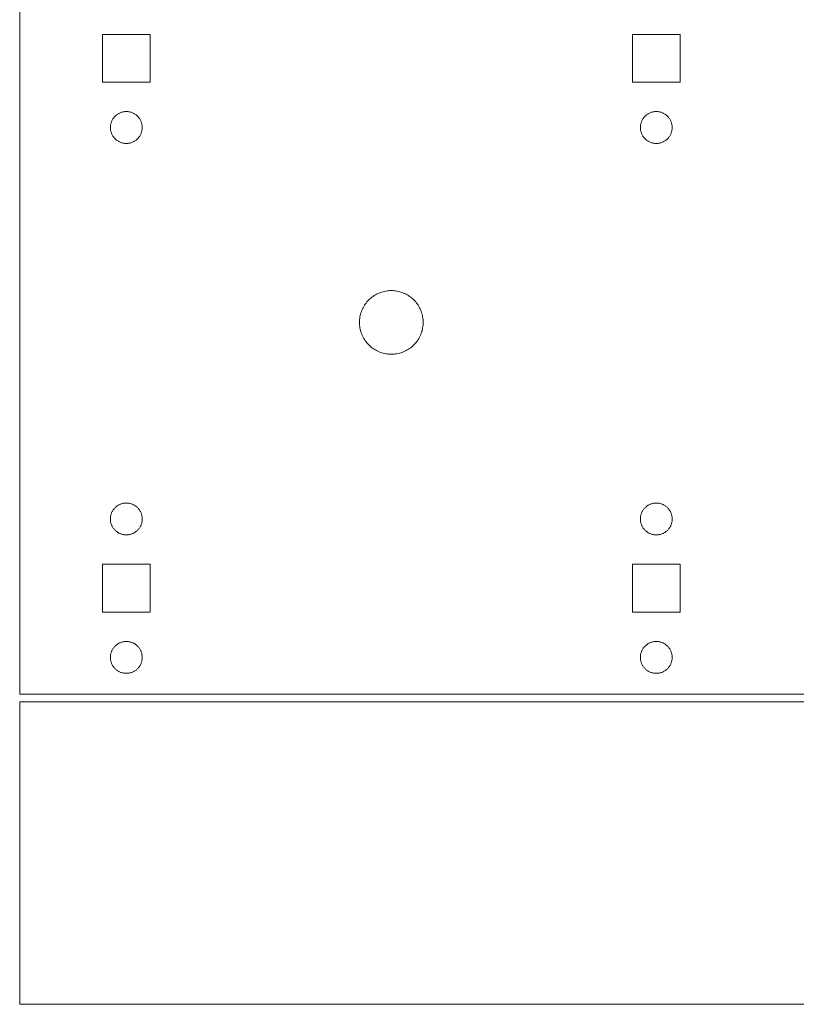
# Model space of a CAD drawing. Units: millimetres. Extents: x 214 to 431, y -187 to 278.
# Drawn here: x 334 to 383, y 159 to 221 of the extents above; entities that cross this region are included whole.
import ezdxf

# ---------------------------------------------------------------- set-up
doc = ezdxf.new("R2010")
doc.units = ezdxf.units.MM
doc.header["$LTSCALE"] = 25.4
doc.layers.add('None', color=7, linetype='Continuous', lineweight=5)

msp = doc.modelspace()

# ---------------------------------------------------------------- linework, layer by layer
at = {"layer": 'None', "color": 7, "linetype": 'Continuous', "lineweight": 5, "transparency": 33554687}
for p, q in [((334.189, 258.227), (334.189, 178.227)), ((339.389, 219.677), (339.389, 216.677)), ((342.389, 219.677), (339.389, 219.677)), ((342.389, 216.677), (342.389, 219.677)), ((372.689, 219.677), (372.689, 216.677)), ((375.689, 219.677), (372.689, 219.677)), ((375.689, 216.677), (375.689, 219.677)), ((342.389, 216.677), (339.389, 216.677)), ((375.689, 216.677), (372.689, 216.677)), ((340.389, 214.693), (340.428, 214.714)), ((340.428, 214.714), (340.467, 214.733)), ((340.467, 214.733), (340.507, 214.751)), ((340.507, 214.751), (340.547, 214.767)), ((340.547, 214.767), (340.589, 214.781)), ((340.589, 214.781), (340.631, 214.793)), ((340.631, 214.793), (340.673, 214.803)), ((340.673, 214.803), (340.716, 214.812)), ((340.716, 214.812), (340.759, 214.818)), ((340.759, 214.818), (340.802, 214.823)), ((340.802, 214.823), (340.846, 214.826)), ((340.846, 214.826), (340.889, 214.827)), ((340.889, 214.827), (340.933, 214.826)), ((340.933, 214.826), (340.977, 214.823)), ((340.977, 214.823), (341.02, 214.818)), ((341.02, 214.818), (341.063, 214.812)), ((341.063, 214.812), (341.106, 214.803)), ((341.106, 214.803), (341.148, 214.793)), ((341.148, 214.793), (341.19, 214.781)), ((341.19, 214.781), (341.231, 214.767)), ((341.231, 214.767), (341.272, 214.751)), ((341.272, 214.751), (341.312, 214.733)), ((341.312, 214.733), (341.351, 214.714)), ((341.351, 214.714), (341.389, 214.693)), ((373.689, 214.693), (373.728, 214.714)), ((373.728, 214.714), (373.767, 214.733)), ((373.767, 214.733), (373.807, 214.751)), ((373.807, 214.751), (373.847, 214.767)), ((373.847, 214.767), (373.889, 214.781)), ((373.889, 214.781), (373.931, 214.793)), ((373.931, 214.793), (373.973, 214.803)), ((373.973, 214.803), (374.016, 214.812)), ((374.016, 214.812), (374.059, 214.818)), ((374.059, 214.818), (374.102, 214.823)), ((374.102, 214.823), (374.146, 214.826)), ((374.146, 214.826), (374.189, 214.827)), ((374.189, 214.827), (374.233, 214.826)), ((374.233, 214.826), (374.277, 214.823)), ((374.277, 214.823), (374.32, 214.818)), ((374.32, 214.818), (374.363, 214.812)), ((374.363, 214.812), (374.406, 214.803)), ((374.406, 214.803), (374.448, 214.793)), ((374.448, 214.793), (374.49, 214.781)), ((374.49, 214.781), (374.531, 214.767)), ((374.531, 214.767), (374.572, 214.751)), ((374.572, 214.751), (374.612, 214.733)), ((374.612, 214.733), (374.651, 214.714)), ((374.651, 214.714), (374.689, 214.693)), ((339.923, 214.086), (339.936, 214.128)), ((339.936, 214.128), (339.95, 214.169)), ((339.95, 214.169), (339.966, 214.21)), ((339.966, 214.21), (339.983, 214.25)), ((339.983, 214.25), (340.002, 214.289)), ((340.002, 214.289), (340.023, 214.327)), ((340.023, 214.327), (340.046, 214.364)), ((340.046, 214.364), (340.07, 214.401)), ((340.07, 214.401), (340.096, 214.436)), ((340.096, 214.436), (340.123, 214.47)), ((340.123, 214.47), (340.152, 214.503)), ((340.152, 214.503), (340.182, 214.534)), ((340.182, 214.534), (340.214, 214.564)), ((340.214, 214.564), (340.247, 214.593)), ((340.247, 214.593), (340.281, 214.62)), ((340.281, 214.62), (340.316, 214.646)), ((340.316, 214.646), (340.352, 214.67)), ((340.352, 214.67), (340.389, 214.693)), ((341.389, 214.693), (341.427, 214.67)), ((341.427, 214.67), (341.463, 214.646)), ((341.463, 214.646), (341.498, 214.62)), ((341.498, 214.62), (341.532, 214.593)), ((341.532, 214.593), (341.565, 214.564)), ((341.565, 214.564), (341.596, 214.534)), ((341.596, 214.534), (341.627, 214.503)), ((341.627, 214.503), (341.655, 214.47)), ((341.655, 214.47), (341.683, 214.436)), ((341.683, 214.436), (341.709, 214.401)), ((341.709, 214.401), (341.733, 214.364)), ((341.733, 214.364), (341.755, 214.327)), ((341.755, 214.327), (341.776, 214.289)), ((341.776, 214.289), (341.796, 214.25)), ((341.796, 214.25), (341.813, 214.21)), ((341.813, 214.21), (341.829, 214.169)), ((341.829, 214.169), (341.843, 214.128)), ((341.843, 214.128), (341.855, 214.086)), ((373.223, 214.086), (373.236, 214.128)), ((373.236, 214.128), (373.25, 214.169)), ((373.25, 214.169), (373.266, 214.21)), ((373.266, 214.21), (373.283, 214.25)), ((373.283, 214.25), (373.302, 214.289)), ((373.302, 214.289), (373.323, 214.327)), ((373.323, 214.327), (373.346, 214.364)), ((373.346, 214.364), (373.37, 214.401)), ((373.37, 214.401), (373.396, 214.436)), ((373.396, 214.436), (373.423, 214.47)), ((373.423, 214.47), (373.452, 214.503)), ((373.452, 214.503), (373.482, 214.534)), ((373.482, 214.534), (373.514, 214.564)), ((373.514, 214.564), (373.547, 214.593)), ((373.547, 214.593), (373.581, 214.62)), ((373.581, 214.62), (373.616, 214.646)), ((373.616, 214.646), (373.652, 214.67)), ((373.652, 214.67), (373.689, 214.693)), ((374.689, 214.693), (374.727, 214.67)), ((374.727, 214.67), (374.763, 214.646)), ((374.763, 214.646), (374.798, 214.62)), ((374.798, 214.62), (374.832, 214.593)), ((374.832, 214.593), (374.865, 214.564)), ((374.865, 214.564), (374.896, 214.534)), ((374.896, 214.534), (374.927, 214.503)), ((374.927, 214.503), (374.955, 214.47)), ((374.955, 214.47), (374.983, 214.436)), ((374.983, 214.436), (375.009, 214.401)), ((375.009, 214.401), (375.033, 214.364)), ((375.033, 214.364), (375.055, 214.327)), ((375.055, 214.327), (375.076, 214.289)), ((375.076, 214.289), (375.096, 214.25)), ((375.096, 214.25), (375.113, 214.21)), ((375.113, 214.21), (375.129, 214.169)), ((375.129, 214.169), (375.143, 214.128)), ((375.143, 214.128), (375.155, 214.086)), ((339.889, 213.827), (339.89, 213.871)), ((339.89, 213.783), (339.889, 213.827)), ((339.89, 213.871), (339.893, 213.914)), ((339.893, 213.74), (339.89, 213.783)), ((339.893, 213.914), (339.898, 213.957)), ((339.898, 213.696), (339.893, 213.74)), ((339.898, 213.957), (339.905, 214.001)), ((339.905, 213.653), (339.898, 213.696)), ((339.905, 214.001), (339.913, 214.043)), ((339.913, 213.611), (339.905, 213.653)), ((339.913, 214.043), (339.923, 214.086)), ((339.923, 213.568), (339.913, 213.611)), ((339.936, 213.526), (339.923, 213.568)), ((339.95, 213.485), (339.936, 213.526)), ((339.966, 213.444), (339.95, 213.485)), ((341.829, 213.485), (341.813, 213.444)), ((341.843, 213.526), (341.829, 213.485)), ((341.855, 213.568), (341.843, 213.526)), ((341.855, 214.086), (341.866, 214.043)), ((341.866, 213.611), (341.855, 213.568)), ((341.866, 214.043), (341.874, 214.001)), ((341.874, 213.653), (341.866, 213.611)), ((341.874, 214.001), (341.881, 213.957)), ((341.881, 213.696), (341.874, 213.653)), ((341.881, 213.957), (341.886, 213.914)), ((341.886, 213.74), (341.881, 213.696)), ((341.886, 213.914), (341.888, 213.871)), ((341.888, 213.783), (341.886, 213.74)), ((341.888, 213.871), (341.889, 213.827)), ((341.889, 213.827), (341.888, 213.783)), ((373.189, 213.827), (373.19, 213.871)), ((373.19, 213.783), (373.189, 213.827)), ((373.19, 213.871), (373.193, 213.914)), ((373.193, 213.74), (373.19, 213.783)), ((373.193, 213.914), (373.198, 213.957)), ((373.198, 213.696), (373.193, 213.74)), ((373.198, 213.957), (373.205, 214.001)), ((373.205, 213.653), (373.198, 213.696)), ((373.205, 214.001), (373.213, 214.043)), ((373.213, 213.611), (373.205, 213.653)), ((373.213, 214.043), (373.223, 214.086)), ((373.223, 213.568), (373.213, 213.611)), ((373.236, 213.526), (373.223, 213.568)), ((373.25, 213.485), (373.236, 213.526)), ((373.266, 213.444), (373.25, 213.485)), ((375.129, 213.485), (375.113, 213.444)), ((375.143, 213.526), (375.129, 213.485)), ((375.155, 213.568), (375.143, 213.526)), ((375.155, 214.086), (375.166, 214.043)), ((375.166, 213.611), (375.155, 213.568)), ((375.166, 214.043), (375.174, 214.001)), ((375.174, 213.653), (375.166, 213.611)), ((375.174, 214.001), (375.181, 213.957)), ((375.181, 213.696), (375.174, 213.653)), ((375.181, 213.957), (375.186, 213.914)), ((375.186, 213.74), (375.181, 213.696)), ((375.186, 213.914), (375.188, 213.871)), ((375.188, 213.783), (375.186, 213.74)), ((375.188, 213.871), (375.189, 213.827)), ((375.189, 213.827), (375.188, 213.783)), ((339.983, 213.404), (339.966, 213.444)), ((340.002, 213.365), (339.983, 213.404)), ((340.023, 213.327), (340.002, 213.365)), ((340.046, 213.29), (340.023, 213.327)), ((340.07, 213.253), (340.046, 213.29)), ((340.096, 213.218), (340.07, 213.253)), ((340.123, 213.184), (340.096, 213.218)), ((340.152, 213.151), (340.123, 213.184)), ((340.182, 213.12), (340.152, 213.151)), ((340.214, 213.09), (340.182, 213.12)), ((340.247, 213.061), (340.214, 213.09)), ((340.281, 213.034), (340.247, 213.061)), ((340.316, 213.008), (340.281, 213.034)), ((340.352, 212.984), (340.316, 213.008)), ((340.389, 212.961), (340.352, 212.984)), ((340.428, 212.94), (340.389, 212.961)), ((340.467, 212.921), (340.428, 212.94)), ((340.507, 212.903), (340.467, 212.921)), ((340.547, 212.887), (340.507, 212.903)), ((340.589, 212.873), (340.547, 212.887)), ((340.631, 212.861), (340.589, 212.873)), ((340.673, 212.851), (340.631, 212.861)), ((340.716, 212.842), (340.673, 212.851)), ((341.106, 212.851), (341.063, 212.842)), ((341.148, 212.861), (341.106, 212.851)), ((341.19, 212.873), (341.148, 212.861)), ((341.231, 212.887), (341.19, 212.873)), ((341.272, 212.903), (341.231, 212.887)), ((341.312, 212.921), (341.272, 212.903)), ((341.351, 212.94), (341.312, 212.921)), ((341.389, 212.961), (341.351, 212.94)), ((341.427, 212.984), (341.389, 212.961)), ((341.463, 213.008), (341.427, 212.984)), ((341.498, 213.034), (341.463, 213.008)), ((341.532, 213.061), (341.498, 213.034)), ((341.565, 213.09), (341.532, 213.061)), ((341.596, 213.12), (341.565, 213.09)), ((341.627, 213.151), (341.596, 213.12)), ((341.655, 213.184), (341.627, 213.151)), ((341.683, 213.218), (341.655, 213.184)), ((341.709, 213.253), (341.683, 213.218)), ((341.733, 213.29), (341.709, 213.253)), ((341.755, 213.327), (341.733, 213.29)), ((341.776, 213.365), (341.755, 213.327)), ((341.796, 213.404), (341.776, 213.365)), ((341.813, 213.444), (341.796, 213.404)), ((373.283, 213.404), (373.266, 213.444)), ((373.302, 213.365), (373.283, 213.404)), ((373.323, 213.327), (373.302, 213.365)), ((373.346, 213.29), (373.323, 213.327)), ((373.37, 213.253), (373.346, 213.29)), ((373.396, 213.218), (373.37, 213.253)), ((373.423, 213.184), (373.396, 213.218)), ((373.452, 213.151), (373.423, 213.184)), ((373.482, 213.12), (373.452, 213.151)), ((373.514, 213.09), (373.482, 213.12)), ((373.547, 213.061), (373.514, 213.09)), ((373.581, 213.034), (373.547, 213.061)), ((373.616, 213.008), (373.581, 213.034)), ((373.652, 212.984), (373.616, 213.008)), ((373.689, 212.961), (373.652, 212.984)), ((373.728, 212.94), (373.689, 212.961)), ((373.767, 212.921), (373.728, 212.94)), ((373.807, 212.903), (373.767, 212.921)), ((373.847, 212.887), (373.807, 212.903)), ((373.889, 212.873), (373.847, 212.887)), ((373.931, 212.861), (373.889, 212.873)), ((373.973, 212.851), (373.931, 212.861)), ((374.016, 212.842), (373.973, 212.851)), ((374.406, 212.851), (374.363, 212.842)), ((374.448, 212.861), (374.406, 212.851)), ((374.49, 212.873), (374.448, 212.861)), ((374.531, 212.887), (374.49, 212.873)), ((374.572, 212.903), (374.531, 212.887)), ((374.612, 212.921), (374.572, 212.903)), ((374.651, 212.94), (374.612, 212.921)), ((374.689, 212.961), (374.651, 212.94)), ((374.727, 212.984), (374.689, 212.961)), ((374.763, 213.008), (374.727, 212.984)), ((374.798, 213.034), (374.763, 213.008)), ((374.832, 213.061), (374.798, 213.034)), ((374.865, 213.09), (374.832, 213.061)), ((374.896, 213.12), (374.865, 213.09)), ((374.927, 213.151), (374.896, 213.12)), ((374.955, 213.184), (374.927, 213.151)), ((374.983, 213.218), (374.955, 213.184)), ((375.009, 213.253), (374.983, 213.218)), ((375.033, 213.29), (375.009, 213.253)), ((375.055, 213.327), (375.033, 213.29)), ((375.076, 213.365), (375.055, 213.327)), ((375.096, 213.404), (375.076, 213.365)), ((375.113, 213.444), (375.096, 213.404)), ((340.759, 212.836), (340.716, 212.842)), ((340.802, 212.831), (340.759, 212.836)), ((340.846, 212.828), (340.802, 212.831)), ((340.889, 212.827), (340.846, 212.828)), ((340.933, 212.828), (340.889, 212.827)), ((340.977, 212.831), (340.933, 212.828)), ((341.02, 212.836), (340.977, 212.831)), ((341.063, 212.842), (341.02, 212.836)), ((374.059, 212.836), (374.016, 212.842)), ((374.102, 212.831), (374.059, 212.836)), ((374.146, 212.828), (374.102, 212.831)), ((374.189, 212.827), (374.146, 212.828)), ((374.233, 212.828), (374.189, 212.827)), ((374.277, 212.831), (374.233, 212.828)), ((374.32, 212.836), (374.277, 212.831)), ((374.363, 212.842), (374.32, 212.836)), ((357.278, 203.56), (357.365, 203.569)), ((357.365, 203.569), (357.452, 203.575)), ((357.452, 203.575), (357.539, 203.577)), ((357.539, 203.577), (357.627, 203.575)), ((357.627, 203.575), (357.714, 203.569)), ((357.714, 203.569), (357.8, 203.56)), ((356.065, 202.928), (356.125, 202.991)), ((356.125, 202.991), (356.188, 203.052)), ((356.188, 203.052), (356.254, 203.109)), ((356.254, 203.109), (356.322, 203.164)), ((356.322, 203.164), (356.392, 203.215)), ((356.392, 203.215), (356.465, 203.264)), ((356.465, 203.264), (356.539, 203.309)), ((356.539, 203.309), (356.616, 203.351)), ((356.616, 203.351), (356.694, 203.39)), ((356.694, 203.39), (356.774, 203.425)), ((356.774, 203.425), (356.855, 203.456)), ((356.855, 203.456), (356.938, 203.484)), ((356.938, 203.484), (357.022, 203.509)), ((357.022, 203.509), (357.107, 203.53)), ((357.107, 203.53), (357.192, 203.547)), ((357.192, 203.547), (357.278, 203.56)), ((357.8, 203.56), (357.887, 203.547)), ((357.887, 203.547), (357.972, 203.53)), ((357.972, 203.53), (358.057, 203.509)), ((358.057, 203.509), (358.141, 203.484)), ((358.141, 203.484), (358.223, 203.456)), ((358.223, 203.456), (358.305, 203.425)), ((358.305, 203.425), (358.385, 203.39)), ((358.385, 203.39), (358.463, 203.351)), ((358.463, 203.351), (358.539, 203.309)), ((358.539, 203.309), (358.614, 203.264)), ((358.614, 203.264), (358.687, 203.215)), ((358.687, 203.215), (358.757, 203.164)), ((358.757, 203.164), (358.825, 203.109)), ((358.825, 203.109), (358.891, 203.052)), ((358.891, 203.052), (358.954, 202.991)), ((358.954, 202.991), (359.014, 202.928)), ((355.66, 202.261), (355.692, 202.342)), ((355.692, 202.342), (355.727, 202.422)), ((355.727, 202.422), (355.765, 202.5)), ((355.765, 202.5), (355.807, 202.577)), ((355.807, 202.577), (355.853, 202.652)), ((355.853, 202.652), (355.901, 202.724)), ((355.901, 202.724), (355.953, 202.794)), ((355.953, 202.794), (356.007, 202.863)), ((356.007, 202.863), (356.065, 202.928)), ((359.014, 202.928), (359.071, 202.863)), ((359.071, 202.863), (359.126, 202.794)), ((359.126, 202.794), (359.178, 202.724)), ((359.178, 202.724), (359.226, 202.652)), ((359.226, 202.652), (359.271, 202.577)), ((359.271, 202.577), (359.313, 202.5)), ((359.313, 202.5), (359.352, 202.422)), ((359.352, 202.422), (359.387, 202.342)), ((359.387, 202.342), (359.419, 202.261)), ((355.541, 201.664), (355.547, 201.751)), ((355.547, 201.751), (355.556, 201.838)), ((355.556, 201.838), (355.57, 201.924)), ((355.57, 201.924), (355.587, 202.01)), ((355.587, 202.01), (355.608, 202.095)), ((355.608, 202.095), (355.632, 202.178)), ((355.632, 202.178), (355.66, 202.261)), ((359.419, 202.261), (359.447, 202.178)), ((359.447, 202.178), (359.471, 202.095)), ((359.471, 202.095), (359.492, 202.01)), ((359.492, 202.01), (359.509, 201.924)), ((359.509, 201.924), (359.522, 201.838)), ((359.522, 201.838), (359.532, 201.751)), ((359.532, 201.751), (359.537, 201.664)), ((355.539, 201.577), (355.541, 201.664)), ((355.541, 201.49), (355.539, 201.577)), ((355.547, 201.403), (355.541, 201.49)), ((355.556, 201.316), (355.547, 201.403)), ((355.57, 201.23), (355.556, 201.316)), ((355.587, 201.144), (355.57, 201.23)), ((355.608, 201.059), (355.587, 201.144)), ((359.492, 201.144), (359.471, 201.059)), ((359.509, 201.23), (359.492, 201.144)), ((359.522, 201.316), (359.509, 201.23)), ((359.532, 201.403), (359.522, 201.316)), ((359.537, 201.49), (359.532, 201.403)), ((359.537, 201.664), (359.539, 201.577)), ((359.539, 201.577), (359.537, 201.49)), ((355.632, 200.976), (355.608, 201.059)), ((355.66, 200.893), (355.632, 200.976)), ((355.692, 200.812), (355.66, 200.893)), ((355.727, 200.732), (355.692, 200.812)), ((355.765, 200.653), (355.727, 200.732)), ((355.807, 200.577), (355.765, 200.653)), ((355.853, 200.502), (355.807, 200.577)), ((355.901, 200.43), (355.853, 200.502)), ((359.226, 200.502), (359.178, 200.43)), ((359.271, 200.577), (359.226, 200.502)), ((359.313, 200.653), (359.271, 200.577)), ((359.352, 200.732), (359.313, 200.653)), ((359.387, 200.812), (359.352, 200.732)), ((359.419, 200.893), (359.387, 200.812)), ((359.447, 200.976), (359.419, 200.893)), ((359.471, 201.059), (359.447, 200.976)), ((355.953, 200.359), (355.901, 200.43)), ((356.007, 200.291), (355.953, 200.359)), ((356.065, 200.226), (356.007, 200.291)), ((356.125, 200.163), (356.065, 200.226)), ((356.188, 200.102), (356.125, 200.163)), ((356.254, 200.045), (356.188, 200.102)), ((356.322, 199.99), (356.254, 200.045)), ((356.392, 199.939), (356.322, 199.99)), ((356.465, 199.89), (356.392, 199.939)), ((356.539, 199.845), (356.465, 199.89)), ((358.614, 199.89), (358.539, 199.845)), ((358.687, 199.939), (358.614, 199.89)), ((358.757, 199.99), (358.687, 199.939)), ((358.825, 200.045), (358.757, 199.99)), ((358.891, 200.102), (358.825, 200.045)), ((358.954, 200.163), (358.891, 200.102)), ((359.014, 200.226), (358.954, 200.163)), ((359.071, 200.291), (359.014, 200.226)), ((359.126, 200.359), (359.071, 200.291)), ((359.178, 200.43), (359.126, 200.359)), ((356.616, 199.803), (356.539, 199.845)), ((356.694, 199.764), (356.616, 199.803)), ((356.774, 199.729), (356.694, 199.764)), ((356.855, 199.698), (356.774, 199.729)), ((356.938, 199.67), (356.855, 199.698)), ((357.022, 199.645), (356.938, 199.67)), ((357.107, 199.624), (357.022, 199.645)), ((357.192, 199.607), (357.107, 199.624)), ((357.278, 199.594), (357.192, 199.607)), ((357.365, 199.585), (357.278, 199.594)), ((357.452, 199.579), (357.365, 199.585)), ((357.539, 199.577), (357.452, 199.579)), ((357.627, 199.579), (357.539, 199.577)), ((357.714, 199.585), (357.627, 199.579)), ((357.8, 199.594), (357.714, 199.585)), ((357.887, 199.607), (357.8, 199.594)), ((357.972, 199.624), (357.887, 199.607)), ((358.057, 199.645), (357.972, 199.624)), ((358.141, 199.67), (358.057, 199.645)), ((358.223, 199.698), (358.141, 199.67)), ((358.305, 199.729), (358.223, 199.698)), ((358.385, 199.764), (358.305, 199.729)), ((358.463, 199.803), (358.385, 199.764)), ((358.539, 199.845), (358.463, 199.803)), ((340.182, 189.934), (340.214, 189.964)), ((340.214, 189.964), (340.247, 189.993)), ((340.247, 189.993), (340.281, 190.02)), ((340.281, 190.02), (340.316, 190.046)), ((340.316, 190.046), (340.352, 190.07)), ((340.352, 190.07), (340.389, 190.093)), ((340.389, 190.093), (340.428, 190.114)), ((340.428, 190.114), (340.467, 190.133)), ((340.467, 190.133), (340.507, 190.151)), ((340.507, 190.151), (340.547, 190.167)), ((340.547, 190.167), (340.589, 190.181)), ((340.589, 190.181), (340.631, 190.193)), ((340.631, 190.193), (340.673, 190.203)), ((340.673, 190.203), (340.716, 190.212)), ((340.716, 190.212), (340.759, 190.218)), ((340.759, 190.218), (340.802, 190.223)), ((340.802, 190.223), (340.846, 190.226)), ((340.846, 190.226), (340.889, 190.227)), ((340.889, 190.227), (340.933, 190.226)), ((340.933, 190.226), (340.977, 190.223)), ((340.977, 190.223), (341.02, 190.218)), ((341.02, 190.218), (341.063, 190.212)), ((341.063, 190.212), (341.106, 190.203)), ((341.106, 190.203), (341.148, 190.193)), ((341.148, 190.193), (341.19, 190.181)), ((341.19, 190.181), (341.231, 190.167)), ((341.231, 190.167), (341.272, 190.151)), ((341.272, 190.151), (341.312, 190.133)), ((341.312, 190.133), (341.351, 190.114)), ((341.351, 190.114), (341.389, 190.093)), ((341.389, 190.093), (341.427, 190.07)), ((341.427, 190.07), (341.463, 190.046)), ((341.463, 190.046), (341.498, 190.02)), ((341.498, 190.02), (341.532, 189.993)), ((341.532, 189.993), (341.565, 189.964)), ((341.565, 189.964), (341.596, 189.934)), ((373.482, 189.934), (373.514, 189.964)), ((373.514, 189.964), (373.547, 189.993)), ((373.547, 189.993), (373.581, 190.02)), ((373.581, 190.02), (373.616, 190.046)), ((373.616, 190.046), (373.652, 190.07)), ((373.652, 190.07), (373.689, 190.093)), ((373.689, 190.093), (373.728, 190.114)), ((373.728, 190.114), (373.767, 190.133)), ((373.767, 190.133), (373.807, 190.151)), ((373.807, 190.151), (373.847, 190.167)), ((373.847, 190.167), (373.889, 190.181)), ((373.889, 190.181), (373.931, 190.193)), ((373.931, 190.193), (373.973, 190.203)), ((373.973, 190.203), (374.016, 190.212)), ((374.016, 190.212), (374.059, 190.218)), ((374.059, 190.218), (374.102, 190.223)), ((374.102, 190.223), (374.146, 190.226)), ((374.146, 190.226), (374.189, 190.227)), ((374.189, 190.227), (374.233, 190.226)), ((374.233, 190.226), (374.277, 190.223)), ((374.277, 190.223), (374.32, 190.218)), ((374.32, 190.218), (374.363, 190.212)), ((374.363, 190.212), (374.406, 190.203)), ((374.406, 190.203), (374.448, 190.193)), ((374.448, 190.193), (374.49, 190.181)), ((374.49, 190.181), (374.531, 190.167)), ((374.531, 190.167), (374.572, 190.151)), ((374.572, 190.151), (374.612, 190.133)), ((374.612, 190.133), (374.651, 190.114)), ((374.651, 190.114), (374.689, 190.093)), ((374.689, 190.093), (374.727, 190.07)), ((374.727, 190.07), (374.763, 190.046)), ((374.763, 190.046), (374.798, 190.02)), ((374.798, 190.02), (374.832, 189.993)), ((374.832, 189.993), (374.865, 189.964)), ((374.865, 189.964), (374.896, 189.934)), ((339.893, 189.314), (339.898, 189.357)), ((339.898, 189.357), (339.905, 189.401)), ((339.905, 189.401), (339.913, 189.443)), ((339.913, 189.443), (339.923, 189.486)), ((339.923, 189.486), (339.936, 189.528)), ((339.936, 189.528), (339.95, 189.569)), ((339.95, 189.569), (339.966, 189.61)), ((339.966, 189.61), (339.983, 189.65)), ((339.983, 189.65), (340.002, 189.689)), ((340.002, 189.689), (340.023, 189.727)), ((340.023, 189.727), (340.046, 189.764)), ((340.046, 189.764), (340.07, 189.801)), ((340.07, 189.801), (340.096, 189.836)), ((340.096, 189.836), (340.123, 189.87)), ((340.123, 189.87), (340.152, 189.903)), ((340.152, 189.903), (340.182, 189.934)), ((341.596, 189.934), (341.627, 189.903)), ((341.627, 189.903), (341.655, 189.87)), ((341.655, 189.87), (341.683, 189.836)), ((341.683, 189.836), (341.709, 189.801)), ((341.709, 189.801), (341.733, 189.764)), ((341.733, 189.764), (341.755, 189.727)), ((341.755, 189.727), (341.776, 189.689)), ((341.776, 189.689), (341.796, 189.65)), ((341.796, 189.65), (341.813, 189.61)), ((341.813, 189.61), (341.829, 189.569)), ((341.829, 189.569), (341.843, 189.528)), ((341.843, 189.528), (341.855, 189.486)), ((341.855, 189.486), (341.866, 189.443)), ((341.866, 189.443), (341.874, 189.401)), ((341.874, 189.401), (341.881, 189.357)), ((341.881, 189.357), (341.886, 189.314)), ((373.193, 189.314), (373.198, 189.357)), ((373.198, 189.357), (373.205, 189.401)), ((373.205, 189.401), (373.213, 189.443)), ((373.213, 189.443), (373.223, 189.486)), ((373.223, 189.486), (373.236, 189.528)), ((373.236, 189.528), (373.25, 189.569)), ((373.25, 189.569), (373.266, 189.61)), ((373.266, 189.61), (373.283, 189.65)), ((373.283, 189.65), (373.302, 189.689)), ((373.302, 189.689), (373.323, 189.727)), ((373.323, 189.727), (373.346, 189.764)), ((373.346, 189.764), (373.37, 189.801)), ((373.37, 189.801), (373.396, 189.836)), ((373.396, 189.836), (373.423, 189.87)), ((373.423, 189.87), (373.452, 189.903)), ((373.452, 189.903), (373.482, 189.934)), ((374.896, 189.934), (374.927, 189.903)), ((374.927, 189.903), (374.955, 189.87)), ((374.955, 189.87), (374.983, 189.836)), ((374.983, 189.836), (375.009, 189.801)), ((375.009, 189.801), (375.033, 189.764)), ((375.033, 189.764), (375.055, 189.727)), ((375.055, 189.727), (375.076, 189.689)), ((375.076, 189.689), (375.096, 189.65)), ((375.096, 189.65), (375.113, 189.61)), ((375.113, 189.61), (375.129, 189.569)), ((375.129, 189.569), (375.143, 189.528)), ((375.143, 189.528), (375.155, 189.486)), ((375.155, 189.486), (375.166, 189.443)), ((375.166, 189.443), (375.174, 189.401)), ((375.174, 189.401), (375.181, 189.357)), ((375.181, 189.357), (375.186, 189.314)), ((339.889, 189.227), (339.89, 189.271)), ((339.89, 189.183), (339.889, 189.227)), ((339.89, 189.271), (339.893, 189.314)), ((339.893, 189.14), (339.89, 189.183)), ((339.898, 189.096), (339.893, 189.14)), ((339.905, 189.053), (339.898, 189.096)), ((339.913, 189.011), (339.905, 189.053)), ((339.923, 188.968), (339.913, 189.011)), ((339.936, 188.926), (339.923, 188.968)), ((339.95, 188.885), (339.936, 188.926)), ((339.966, 188.844), (339.95, 188.885)), ((339.983, 188.804), (339.966, 188.844)), ((340.002, 188.765), (339.983, 188.804)), ((340.023, 188.727), (340.002, 188.765)), ((340.046, 188.69), (340.023, 188.727)), ((341.755, 188.727), (341.733, 188.69)), ((341.776, 188.765), (341.755, 188.727)), ((341.796, 188.804), (341.776, 188.765)), ((341.813, 188.844), (341.796, 188.804)), ((341.829, 188.885), (341.813, 188.844)), ((341.843, 188.926), (341.829, 188.885)), ((341.855, 188.968), (341.843, 188.926)), ((341.866, 189.011), (341.855, 188.968)), ((341.874, 189.053), (341.866, 189.011)), ((341.881, 189.096), (341.874, 189.053)), ((341.886, 189.14), (341.881, 189.096)), ((341.886, 189.314), (341.888, 189.271)), ((341.888, 189.183), (341.886, 189.14)), ((341.888, 189.271), (341.889, 189.227)), ((341.889, 189.227), (341.888, 189.183)), ((373.189, 189.227), (373.19, 189.271)), ((373.19, 189.183), (373.189, 189.227)), ((373.19, 189.271), (373.193, 189.314)), ((373.193, 189.14), (373.19, 189.183)), ((373.198, 189.096), (373.193, 189.14)), ((373.205, 189.053), (373.198, 189.096)), ((373.213, 189.011), (373.205, 189.053)), ((373.223, 188.968), (373.213, 189.011)), ((373.236, 188.926), (373.223, 188.968)), ((373.25, 188.885), (373.236, 188.926)), ((373.266, 188.844), (373.25, 188.885)), ((373.283, 188.804), (373.266, 188.844)), ((373.302, 188.765), (373.283, 188.804)), ((373.323, 188.727), (373.302, 188.765)), ((373.346, 188.69), (373.323, 188.727)), ((375.055, 188.727), (375.033, 188.69)), ((375.076, 188.765), (375.055, 188.727)), ((375.096, 188.804), (375.076, 188.765)), ((375.113, 188.844), (375.096, 188.804)), ((375.129, 188.885), (375.113, 188.844)), ((375.143, 188.926), (375.129, 188.885)), ((375.155, 188.968), (375.143, 188.926)), ((375.166, 189.011), (375.155, 188.968)), ((375.174, 189.053), (375.166, 189.011)), ((375.181, 189.096), (375.174, 189.053)), ((375.186, 189.14), (375.181, 189.096)), ((375.186, 189.314), (375.188, 189.271)), ((375.188, 189.183), (375.186, 189.14)), ((375.188, 189.271), (375.189, 189.227)), ((375.189, 189.227), (375.188, 189.183)), ((340.07, 188.653), (340.046, 188.69)), ((340.096, 188.618), (340.07, 188.653)), ((340.123, 188.584), (340.096, 188.618)), ((340.152, 188.551), (340.123, 188.584)), ((340.182, 188.52), (340.152, 188.551)), ((340.214, 188.49), (340.182, 188.52)), ((340.247, 188.461), (340.214, 188.49)), ((340.281, 188.434), (340.247, 188.461)), ((340.316, 188.408), (340.281, 188.434)), ((340.352, 188.384), (340.316, 188.408)), ((340.389, 188.361), (340.352, 188.384)), ((340.428, 188.34), (340.389, 188.361)), ((340.467, 188.321), (340.428, 188.34)), ((340.507, 188.303), (340.467, 188.321)), ((340.547, 188.287), (340.507, 188.303)), ((340.589, 188.273), (340.547, 188.287)), ((340.631, 188.261), (340.589, 188.273)), ((340.673, 188.251), (340.631, 188.261)), ((340.716, 188.242), (340.673, 188.251)), ((340.759, 188.236), (340.716, 188.242)), ((340.802, 188.231), (340.759, 188.236)), ((340.846, 188.228), (340.802, 188.231)), ((340.889, 188.227), (340.846, 188.228)), ((340.933, 188.228), (340.889, 188.227)), ((340.977, 188.231), (340.933, 188.228)), ((341.02, 188.236), (340.977, 188.231)), ((341.063, 188.242), (341.02, 188.236)), ((341.106, 188.251), (341.063, 188.242)), ((341.148, 188.261), (341.106, 188.251)), ((341.19, 188.273), (341.148, 188.261)), ((341.231, 188.287), (341.19, 188.273)), ((341.272, 188.303), (341.231, 188.287)), ((341.312, 188.321), (341.272, 188.303)), ((341.351, 188.34), (341.312, 188.321)), ((341.389, 188.361), (341.351, 188.34)), ((341.427, 188.384), (341.389, 188.361)), ((341.463, 188.408), (341.427, 188.384)), ((341.498, 188.434), (341.463, 188.408)), ((341.532, 188.461), (341.498, 188.434)), ((341.565, 188.49), (341.532, 188.461)), ((341.596, 188.52), (341.565, 188.49)), ((341.627, 188.551), (341.596, 188.52)), ((341.655, 188.584), (341.627, 188.551)), ((341.683, 188.618), (341.655, 188.584)), ((341.709, 188.653), (341.683, 188.618)), ((341.733, 188.69), (341.709, 188.653)), ((373.37, 188.653), (373.346, 188.69)), ((373.396, 188.618), (373.37, 188.653)), ((373.423, 188.584), (373.396, 188.618)), ((373.452, 188.551), (373.423, 188.584)), ((373.482, 188.52), (373.452, 188.551)), ((373.514, 188.49), (373.482, 188.52)), ((373.547, 188.461), (373.514, 188.49)), ((373.581, 188.434), (373.547, 188.461)), ((373.616, 188.408), (373.581, 188.434)), ((373.652, 188.384), (373.616, 188.408)), ((373.689, 188.361), (373.652, 188.384)), ((373.728, 188.34), (373.689, 188.361)), ((373.767, 188.321), (373.728, 188.34)), ((373.807, 188.303), (373.767, 188.321)), ((373.847, 188.287), (373.807, 188.303)), ((373.889, 188.273), (373.847, 188.287)), ((373.931, 188.261), (373.889, 188.273)), ((373.973, 188.251), (373.931, 188.261)), ((374.016, 188.242), (373.973, 188.251)), ((374.059, 188.236), (374.016, 188.242)), ((374.102, 188.231), (374.059, 188.236)), ((374.146, 188.228), (374.102, 188.231)), ((374.189, 188.227), (374.146, 188.228)), ((374.233, 188.228), (374.189, 188.227)), ((374.277, 188.231), (374.233, 188.228)), ((374.32, 188.236), (374.277, 188.231)), ((374.363, 188.242), (374.32, 188.236)), ((374.406, 188.251), (374.363, 188.242)), ((374.448, 188.261), (374.406, 188.251)), ((374.49, 188.273), (374.448, 188.261)), ((374.531, 188.287), (374.49, 188.273)), ((374.572, 188.303), (374.531, 188.287)), ((374.612, 188.321), (374.572, 188.303)), ((374.651, 188.34), (374.612, 188.321)), ((374.689, 188.361), (374.651, 188.34)), ((374.727, 188.384), (374.689, 188.361)), ((374.763, 188.408), (374.727, 188.384)), ((374.798, 188.434), (374.763, 188.408)), ((374.832, 188.461), (374.798, 188.434)), ((374.865, 188.49), (374.832, 188.461)), ((374.896, 188.52), (374.865, 188.49)), ((374.927, 188.551), (374.896, 188.52)), ((374.955, 188.584), (374.927, 188.551)), ((374.983, 188.618), (374.955, 188.584)), ((375.009, 188.653), (374.983, 188.618)), ((375.033, 188.69), (375.009, 188.653)), ((339.389, 186.377), (339.389, 183.377)), ((342.389, 186.377), (339.389, 186.377)), ((342.389, 183.377), (342.389, 186.377)), ((375.689, 186.377), (372.689, 186.377)), ((372.689, 183.377), (372.689, 186.377)), ((375.689, 183.377), (375.689, 186.377)), ((342.389, 183.377), (339.389, 183.377)), ((375.689, 183.377), (372.689, 183.377)), ((340.247, 181.293), (340.281, 181.32)), ((340.281, 181.32), (340.316, 181.346)), ((340.316, 181.346), (340.352, 181.37)), ((340.352, 181.37), (340.389, 181.393)), ((340.389, 181.393), (340.428, 181.414)), ((340.428, 181.414), (340.467, 181.433)), ((340.467, 181.433), (340.507, 181.451)), ((340.507, 181.451), (340.547, 181.467)), ((340.547, 181.467), (340.589, 181.481)), ((340.589, 181.481), (340.631, 181.493)), ((340.631, 181.493), (340.673, 181.503)), ((340.673, 181.503), (340.716, 181.512)), ((340.716, 181.512), (340.759, 181.518)), ((340.759, 181.518), (340.802, 181.523)), ((340.802, 181.523), (340.846, 181.526)), ((340.846, 181.526), (340.889, 181.527)), ((340.889, 181.527), (340.933, 181.526)), ((340.933, 181.526), (340.977, 181.523)), ((340.977, 181.523), (341.02, 181.518)), ((341.02, 181.518), (341.063, 181.512)), ((341.063, 181.512), (341.106, 181.503)), ((341.106, 181.503), (341.148, 181.493)), ((341.148, 181.493), (341.19, 181.481)), ((341.19, 181.481), (341.231, 181.467)), ((341.231, 181.467), (341.272, 181.451)), ((341.272, 181.451), (341.312, 181.433)), ((341.312, 181.433), (341.351, 181.414)), ((341.351, 181.414), (341.389, 181.393)), ((341.389, 181.393), (341.427, 181.37)), ((341.427, 181.37), (341.463, 181.346)), ((341.463, 181.346), (341.498, 181.32)), ((341.498, 181.32), (341.532, 181.293)), ((373.547, 181.293), (373.581, 181.32)), ((373.581, 181.32), (373.616, 181.346)), ((373.616, 181.346), (373.652, 181.37)), ((373.652, 181.37), (373.689, 181.393)), ((373.689, 181.393), (373.728, 181.414)), ((373.728, 181.414), (373.767, 181.433)), ((373.767, 181.433), (373.807, 181.451)), ((373.807, 181.451), (373.847, 181.467)), ((373.847, 181.467), (373.889, 181.481)), ((373.889, 181.481), (373.931, 181.493)), ((373.931, 181.493), (373.973, 181.503)), ((373.973, 181.503), (374.016, 181.512)), ((374.016, 181.512), (374.059, 181.518)), ((374.059, 181.518), (374.102, 181.523)), ((374.102, 181.523), (374.146, 181.526)), ((374.146, 181.526), (374.189, 181.527)), ((374.189, 181.527), (374.233, 181.526)), ((374.233, 181.526), (374.277, 181.523)), ((374.277, 181.523), (374.32, 181.518)), ((374.32, 181.518), (374.363, 181.512)), ((374.363, 181.512), (374.406, 181.503)), ((374.406, 181.503), (374.448, 181.493)), ((374.448, 181.493), (374.49, 181.481)), ((374.49, 181.481), (374.531, 181.467)), ((374.531, 181.467), (374.572, 181.451)), ((374.572, 181.451), (374.612, 181.433)), ((374.612, 181.433), (374.651, 181.414)), ((374.651, 181.414), (374.689, 181.393)), ((374.689, 181.393), (374.727, 181.37)), ((374.727, 181.37), (374.763, 181.346)), ((374.763, 181.346), (374.798, 181.32)), ((374.798, 181.32), (374.832, 181.293)), ((339.898, 180.657), (339.905, 180.701)), ((339.905, 180.701), (339.913, 180.743)), ((339.913, 180.743), (339.923, 180.786)), ((339.923, 180.786), (339.936, 180.828)), ((339.936, 180.828), (339.95, 180.869)), ((339.95, 180.869), (339.966, 180.91)), ((339.966, 180.91), (339.983, 180.95)), ((339.983, 180.95), (340.002, 180.989)), ((340.002, 180.989), (340.023, 181.027)), ((340.023, 181.027), (340.046, 181.064)), ((340.046, 181.064), (340.07, 181.101)), ((340.07, 181.101), (340.096, 181.136)), ((340.096, 181.136), (340.123, 181.17)), ((340.123, 181.17), (340.152, 181.203)), ((340.152, 181.203), (340.182, 181.234)), ((340.182, 181.234), (340.214, 181.264)), ((340.214, 181.264), (340.247, 181.293)), ((341.532, 181.293), (341.565, 181.264)), ((341.565, 181.264), (341.596, 181.234)), ((341.596, 181.234), (341.627, 181.203)), ((341.627, 181.203), (341.655, 181.17)), ((341.655, 181.17), (341.683, 181.136)), ((341.683, 181.136), (341.709, 181.101)), ((341.709, 181.101), (341.733, 181.064)), ((341.733, 181.064), (341.755, 181.027)), ((341.755, 181.027), (341.776, 180.989)), ((341.776, 180.989), (341.796, 180.95)), ((341.796, 180.95), (341.813, 180.91)), ((341.813, 180.91), (341.829, 180.869)), ((341.829, 180.869), (341.843, 180.828)), ((341.843, 180.828), (341.855, 180.786)), ((341.855, 180.786), (341.866, 180.743)), ((341.866, 180.743), (341.874, 180.701)), ((341.874, 180.701), (341.881, 180.657)), ((373.198, 180.657), (373.205, 180.701)), ((373.205, 180.701), (373.213, 180.743)), ((373.213, 180.743), (373.223, 180.786)), ((373.223, 180.786), (373.236, 180.828)), ((373.236, 180.828), (373.25, 180.869)), ((373.25, 180.869), (373.266, 180.91)), ((373.266, 180.91), (373.283, 180.95)), ((373.283, 180.95), (373.302, 180.989)), ((373.302, 180.989), (373.323, 181.027)), ((373.323, 181.027), (373.346, 181.064)), ((373.346, 181.064), (373.37, 181.101)), ((373.37, 181.101), (373.396, 181.136)), ((373.396, 181.136), (373.423, 181.17)), ((373.423, 181.17), (373.452, 181.203)), ((373.452, 181.203), (373.482, 181.234)), ((373.482, 181.234), (373.514, 181.264)), ((373.514, 181.264), (373.547, 181.293)), ((374.832, 181.293), (374.865, 181.264)), ((374.865, 181.264), (374.896, 181.234)), ((374.896, 181.234), (374.927, 181.203)), ((374.927, 181.203), (374.955, 181.17)), ((374.955, 181.17), (374.983, 181.136)), ((374.983, 181.136), (375.009, 181.101)), ((375.009, 181.101), (375.033, 181.064)), ((375.033, 181.064), (375.055, 181.027)), ((375.055, 181.027), (375.076, 180.989)), ((375.076, 180.989), (375.096, 180.95)), ((375.096, 180.95), (375.113, 180.91)), ((375.113, 180.91), (375.129, 180.869)), ((375.129, 180.869), (375.143, 180.828)), ((375.143, 180.828), (375.155, 180.786)), ((375.155, 180.786), (375.166, 180.743)), ((375.166, 180.743), (375.174, 180.701)), ((375.174, 180.701), (375.181, 180.657)), ((339.889, 180.527), (339.89, 180.571)), ((339.89, 180.483), (339.889, 180.527)), ((339.89, 180.571), (339.893, 180.614)), ((339.893, 180.44), (339.89, 180.483)), ((339.893, 180.614), (339.898, 180.657)), ((339.898, 180.396), (339.893, 180.44)), ((339.905, 180.353), (339.898, 180.396)), ((339.913, 180.311), (339.905, 180.353)), ((339.923, 180.268), (339.913, 180.311)), ((339.936, 180.226), (339.923, 180.268)), ((339.95, 180.185), (339.936, 180.226)), ((339.966, 180.144), (339.95, 180.185)), ((339.983, 180.104), (339.966, 180.144)), ((340.002, 180.065), (339.983, 180.104)), ((340.023, 180.027), (340.002, 180.065)), ((341.776, 180.065), (341.755, 180.027)), ((341.796, 180.104), (341.776, 180.065)), ((341.813, 180.144), (341.796, 180.104)), ((341.829, 180.185), (341.813, 180.144)), ((341.843, 180.226), (341.829, 180.185)), ((341.855, 180.268), (341.843, 180.226)), ((341.866, 180.311), (341.855, 180.268)), ((341.874, 180.353), (341.866, 180.311)), ((341.881, 180.396), (341.874, 180.353)), ((341.881, 180.657), (341.886, 180.614)), ((341.886, 180.44), (341.881, 180.396)), ((341.886, 180.614), (341.888, 180.571)), ((341.888, 180.483), (341.886, 180.44)), ((341.888, 180.571), (341.889, 180.527)), ((341.889, 180.527), (341.888, 180.483)), ((373.189, 180.527), (373.19, 180.571)), ((373.19, 180.483), (373.189, 180.527)), ((373.19, 180.571), (373.193, 180.614)), ((373.193, 180.44), (373.19, 180.483)), ((373.193, 180.614), (373.198, 180.657)), ((373.198, 180.396), (373.193, 180.44)), ((373.205, 180.353), (373.198, 180.396)), ((373.213, 180.311), (373.205, 180.353)), ((373.223, 180.268), (373.213, 180.311)), ((373.236, 180.226), (373.223, 180.268)), ((373.25, 180.185), (373.236, 180.226)), ((373.266, 180.144), (373.25, 180.185)), ((373.283, 180.104), (373.266, 180.144)), ((373.302, 180.065), (373.283, 180.104)), ((373.323, 180.027), (373.302, 180.065)), ((375.076, 180.065), (375.055, 180.027)), ((375.096, 180.104), (375.076, 180.065)), ((375.113, 180.144), (375.096, 180.104)), ((375.129, 180.185), (375.113, 180.144)), ((375.143, 180.226), (375.129, 180.185)), ((375.155, 180.268), (375.143, 180.226)), ((375.166, 180.311), (375.155, 180.268)), ((375.174, 180.353), (375.166, 180.311)), ((375.181, 180.396), (375.174, 180.353)), ((375.181, 180.657), (375.186, 180.614)), ((375.186, 180.44), (375.181, 180.396)), ((375.186, 180.614), (375.188, 180.571)), ((375.188, 180.483), (375.186, 180.44)), ((375.188, 180.571), (375.189, 180.527)), ((375.189, 180.527), (375.188, 180.483)), ((340.046, 179.99), (340.023, 180.027)), ((340.07, 179.953), (340.046, 179.99)), ((340.096, 179.918), (340.07, 179.953)), ((340.123, 179.884), (340.096, 179.918)), ((340.152, 179.851), (340.123, 179.884)), ((340.182, 179.82), (340.152, 179.851)), ((340.214, 179.79), (340.182, 179.82)), ((340.247, 179.761), (340.214, 179.79)), ((340.281, 179.734), (340.247, 179.761)), ((340.316, 179.708), (340.281, 179.734)), ((340.352, 179.684), (340.316, 179.708)), ((340.389, 179.661), (340.352, 179.684)), ((340.428, 179.64), (340.389, 179.661)), ((340.467, 179.621), (340.428, 179.64)), ((340.507, 179.603), (340.467, 179.621)), ((340.547, 179.587), (340.507, 179.603)), ((340.589, 179.573), (340.547, 179.587)), ((340.631, 179.561), (340.589, 179.573)), ((340.673, 179.551), (340.631, 179.561)), ((340.716, 179.542), (340.673, 179.551)), ((340.759, 179.536), (340.716, 179.542)), ((340.802, 179.531), (340.759, 179.536)), ((340.846, 179.528), (340.802, 179.531)), ((340.889, 179.527), (340.846, 179.528)), ((340.933, 179.528), (340.889, 179.527)), ((340.977, 179.531), (340.933, 179.528)), ((341.02, 179.536), (340.977, 179.531)), ((341.063, 179.542), (341.02, 179.536)), ((341.106, 179.551), (341.063, 179.542)), ((341.148, 179.561), (341.106, 179.551)), ((341.19, 179.573), (341.148, 179.561)), ((341.231, 179.587), (341.19, 179.573)), ((341.272, 179.603), (341.231, 179.587)), ((341.312, 179.621), (341.272, 179.603)), ((341.351, 179.64), (341.312, 179.621)), ((341.389, 179.661), (341.351, 179.64)), ((341.427, 179.684), (341.389, 179.661)), ((341.463, 179.708), (341.427, 179.684)), ((341.498, 179.734), (341.463, 179.708)), ((341.532, 179.761), (341.498, 179.734)), ((341.565, 179.79), (341.532, 179.761)), ((341.596, 179.82), (341.565, 179.79)), ((341.627, 179.851), (341.596, 179.82)), ((341.655, 179.884), (341.627, 179.851)), ((341.683, 179.918), (341.655, 179.884)), ((341.709, 179.953), (341.683, 179.918)), ((341.733, 179.99), (341.709, 179.953)), ((341.755, 180.027), (341.733, 179.99)), ((373.346, 179.99), (373.323, 180.027)), ((373.37, 179.953), (373.346, 179.99)), ((373.396, 179.918), (373.37, 179.953)), ((373.423, 179.884), (373.396, 179.918)), ((373.452, 179.851), (373.423, 179.884)), ((373.482, 179.82), (373.452, 179.851)), ((373.514, 179.79), (373.482, 179.82)), ((373.547, 179.761), (373.514, 179.79)), ((373.581, 179.734), (373.547, 179.761)), ((373.616, 179.708), (373.581, 179.734)), ((373.652, 179.684), (373.616, 179.708)), ((373.689, 179.661), (373.652, 179.684)), ((373.728, 179.64), (373.689, 179.661)), ((373.767, 179.621), (373.728, 179.64)), ((373.807, 179.603), (373.767, 179.621)), ((373.847, 179.587), (373.807, 179.603)), ((373.889, 179.573), (373.847, 179.587)), ((373.931, 179.561), (373.889, 179.573)), ((373.973, 179.551), (373.931, 179.561)), ((374.016, 179.542), (373.973, 179.551)), ((374.059, 179.536), (374.016, 179.542)), ((374.102, 179.531), (374.059, 179.536)), ((374.146, 179.528), (374.102, 179.531)), ((374.189, 179.527), (374.146, 179.528)), ((374.233, 179.528), (374.189, 179.527)), ((374.277, 179.531), (374.233, 179.528)), ((374.32, 179.536), (374.277, 179.531)), ((374.363, 179.542), (374.32, 179.536)), ((374.406, 179.551), (374.363, 179.542)), ((374.448, 179.561), (374.406, 179.551)), ((374.49, 179.573), (374.448, 179.561)), ((374.531, 179.587), (374.49, 179.573)), ((374.572, 179.603), (374.531, 179.587)), ((374.612, 179.621), (374.572, 179.603)), ((374.651, 179.64), (374.612, 179.621)), ((374.689, 179.661), (374.651, 179.64)), ((374.727, 179.684), (374.689, 179.661)), ((374.763, 179.708), (374.727, 179.684)), ((374.798, 179.734), (374.763, 179.708)), ((374.832, 179.761), (374.798, 179.734)), ((374.865, 179.79), (374.832, 179.761)), ((374.896, 179.82), (374.865, 179.79)), ((374.927, 179.851), (374.896, 179.82)), ((374.955, 179.884), (374.927, 179.851)), ((374.983, 179.918), (374.955, 179.884)), ((375.009, 179.953), (374.983, 179.918)), ((375.033, 179.99), (375.009, 179.953)), ((375.055, 180.027), (375.033, 179.99)), ((366.364, 178.227), (334.189, 178.227)), ((382.014, 178.227), (366.364, 178.227)), ((414.189, 178.227), (382.014, 178.227)), ((414.189, 177.727), (334.189, 177.727)), ((334.189, 177.727), (334.189, 158.727)), ((414.189, 158.727), (334.189, 158.727))]:
    msp.add_line(p, q, dxfattribs=at)

doc.saveas('drawing.dxf')
